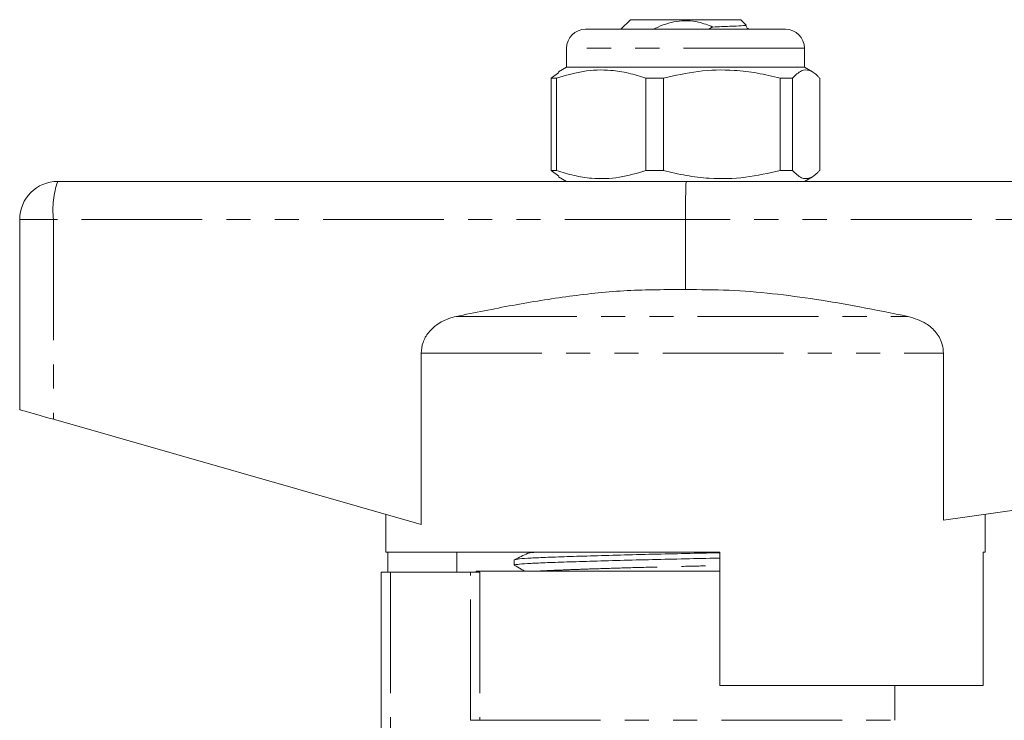
# Model space of a CAD drawing. Units: millimetres. Extents: x 153 to 254, y 82 to 270.
# Drawn here: x 164 to 216, y 233 to 270 of the extents above; entities that cross this region are included whole.
import ezdxf

# ---------------------------------------------------------------- set-up
doc = ezdxf.new("R2010")
doc.units = ezdxf.units.MM
doc.linetypes.add('PHANTOM', pattern=[12.7, 6.35, -1.27, 1.27, -1.27, 1.27, -1.27])

msp = doc.modelspace()

# ---------------------------------------------------------------- linework, layer by layer
at = {"color": 7, "linetype": 'Continuous', "lineweight": 15}
for p, q in [((196.06, 270.042), (195.56, 269.542)), ((196.06, 270.042), (201.86, 270.042)), ((202.156, 269.746), (201.86, 270.042)), ((193.71, 269.542), (204.21, 269.542)), ((192.71, 268.542), (192.71, 267.542)), ((205.21, 267.542), (205.21, 268.542)), ((192.293, 267.272), (191.906, 266.965)), ((192.71, 267.542), (192.291, 267.3)), ((205.051, 267.542), (192.71, 267.542)), ((205.21, 267.542), (205.051, 267.542)), ((205.63, 267.3), (205.21, 267.542)), ((192.181, 266.965), (191.906, 266.965)), ((191.906, 266.965), (191.906, 262.119)), ((192.181, 262.119), (192.181, 266.965)), ((197.797, 266.965), (196.883, 266.965)), ((196.883, 266.965), (196.883, 262.119)), ((197.797, 262.119), (197.797, 266.965)), ((204.576, 266.965), (203.937, 266.965)), ((203.937, 266.965), (203.937, 262.119)), ((204.576, 262.119), (204.576, 266.965)), ((206.014, 266.965), (206.014, 262.119)), ((191.906, 262.119), (192.293, 261.812)), ((192.181, 262.119), (191.906, 262.119)), ((197.797, 262.119), (196.883, 262.119)), ((204.576, 262.119), (203.937, 262.119)), ((165.96, 261.542), (199.001, 261.542)), ((192.291, 261.784), (192.71, 261.542)), ((199.001, 261.542), (251.96, 261.542)), ((205.21, 261.542), (205.63, 261.784)), ((163.96, 259.542), (163.96, 249.542)), ((198.96, 259.542), (198.96, 255.851)), ((185.063, 243.512), (185.063, 252.507)), ((212.519, 252.507), (212.519, 243.735)), ((185.063, 243.512), (165.733, 249.035)), ((252.105, 249.282), (212.519, 243.735)), ((183.21, 244.042), (183.21, 242.042)), ((214.71, 242.042), (214.71, 244.042)), ((200.76, 242.042), (183.21, 242.042)), ((183.313, 240.992), (183.313, 242.042)), ((186.947, 242.042), (186.932, 240.992)), ((200.76, 242.042), (200.76, 235.042)), ((214.607, 235.042), (214.607, 242.042)), ((214.71, 242.042), (214.607, 242.042)), ((189.96, 241.645), (189.96, 241.365)), ((182.96, 224.426), (182.96, 240.992)), ((182.96, 240.992), (183.46, 240.992)), ((183.46, 240.992), (187.653, 240.992)), ((188.145, 240.992), (187.653, 240.992)), ((187.96, 241.042), (187.96, 240.992)), ((187.96, 241.042), (198.96, 241.042)), ((198.96, 241.042), (200.76, 241.042)), ((200.76, 235.042), (214.607, 235.042)), ((209.96, 233.21), (209.96, 235.042))]:
    msp.add_line(p, q, dxfattribs=at)
at = {"color": 8, "linetype": 'PHANTOM', "lineweight": 0}
for p, q in [((205.21, 268.542), (192.71, 268.542)), ((165.733, 259.542), (163.96, 259.542)), ((165.733, 259.542), (165.733, 249.035)), ((198.96, 259.542), (165.733, 259.542)), ((252.105, 259.542), (198.96, 259.542)), ((186.899, 254.439), (210.672, 254.439)), ((185.063, 252.507), (212.519, 252.507)), ((183.46, 240.992), (183.46, 225.351)), ((187.653, 233.21), (187.653, 240.992)), ((188.145, 240.992), (188.145, 233.21)), ((188.145, 233.21), (187.653, 233.21)), ((188.145, 233.21), (209.96, 233.21))]:
    msp.add_line(p, q, dxfattribs=at)
at = {"color": 7, "linetype": 'Continuous', "lineweight": 15, "flags": 128}
msp.add_lwpolyline([(165.733, 249.035), (165.377, 249.137), (165.04, 249.233), (164.734, 249.321), (164.468, 249.397), (164.251, 249.459), (164.091, 249.504), (163.993, 249.532), (163.96, 249.542)], dxfattribs=at)
at = {"color": 7, "linetype": 'Continuous', "lineweight": 15}
for centre, radius, start, end in [((193.71, 268.542), 1, 90, 180), ((204.21, 268.542), 1, 0, 90), ((165.96, 259.542), 2, 90, 180)]:
    msp.add_arc(centre, radius, start, end, dxfattribs=at)
at = {"color": 8, "linetype": 'PHANTOM', "lineweight": 0}
msp.add_arc((170.307, 260.035), 4.6, 160.885, 186.159, dxfattribs=at)
at = {"color": 7, "linetype": 'Continuous', "lineweight": 15}
msp.add_ellipse((199.001, 259.542), major_axis=(0, 2), ratio=0.020685, start_param=0, end_param=1.570796, dxfattribs=at)
for points, knots in [([(200.399, 269.656), (200.15, 269.754), (199.72, 269.923), (199.065, 270.006), (198.291, 269.96), (197.687, 269.744), (197.297, 269.551), (197.25, 269.528)], [0, 0, 0, 0, 0.244581, 0.422455, 0.600246, 0.952282, 1, 1, 1, 1]), ([(200.399, 269.656), (200.706, 269.669), (201.331, 269.696), (201.949, 269.724), (202.179, 269.741), (202.153, 269.741), (202.15, 269.741)], [0, 0, 0, 0, 0.303639, 0.619052, 0.955453, 1, 1, 1, 1]), ([(202.313, 269.542), (202.302, 269.547), (202.275, 269.56), (202.227, 269.581), (202.179, 269.628), (202.157, 269.683), (202.153, 269.722), (202.156, 269.737), (202.156, 269.739)], [0, 0, 0, 0, 0.135965, 0.34727, 0.583211, 0.842956, 0.977367, 1, 1, 1, 1]), ([(200.205, 269.542), (200.215, 269.553), (200.247, 269.591), (200.317, 269.627), (200.374, 269.648), (200.399, 269.656)], [0, 0, 0, 0, 0.191788, 0.65356, 1, 1, 1, 1]), ([(192.181, 266.965), (192.646, 267.105), (193.586, 267.39), (194.866, 267.425), (195.97, 267.255), (196.577, 267.062), (196.883, 266.965)], [0, 0, 0, 0, 0.299773, 0.606569, 0.802338, 1, 1, 1, 1]), ([(197.797, 266.965), (198.403, 267.105), (199.631, 267.39), (201.302, 267.425), (202.745, 267.255), (203.538, 267.062), (203.937, 266.965)], [0, 0, 0, 0, 0.299773, 0.606569, 0.802338, 1, 1, 1, 1]), ([(204.576, 266.965), (204.737, 267.12), (205.036, 267.41), (205.49, 267.415), (205.808, 267.192), (205.982, 267.001), (206.014, 266.965)], [0, 0, 0, 0, 0.3385935, 0.6306047, 0.930487, 1, 1, 1, 1]), ([(196.883, 262.119), (196.418, 261.979), (195.478, 261.694), (194.198, 261.659), (193.094, 261.829), (192.486, 262.022), (192.181, 262.119)], [0, 0, 0, 0, 0.2997735, 0.6065688, 0.8023384, 1, 1, 1, 1]), ([(203.937, 262.119), (203.33, 261.979), (202.102, 261.694), (200.431, 261.659), (198.989, 261.829), (198.195, 262.022), (197.797, 262.119)], [0, 0, 0, 0, 0.299774, 0.606569, 0.802338, 1, 1, 1, 1]), ([(206.014, 262.119), (205.982, 262.083), (205.811, 261.895), (205.494, 261.67), (205.04, 261.67), (204.737, 261.963), (204.576, 262.119)], [0, 0, 0, 0, 0.069513, 0.361881, 0.661405, 1, 1, 1, 1]), ([(186.899, 254.439), (187.887, 254.641), (189.864, 255.046), (192.863, 255.528), (195.899, 255.856), (197.94, 255.853), (198.96, 255.851)], [0, 0, 0, 0, 0.248612, 0.497167, 0.748643, 1, 1, 1, 1]), ([(198.96, 255.851), (199.723, 255.85), (201.25, 255.848), (203.542, 255.654), (205.83, 255.348), (208.21, 254.94), (209.819, 254.612), (210.672, 254.439)], [0, 0, 0, 0, 0.193626, 0.387287, 0.583212, 0.779171, 1, 1, 1, 1]), ([(185.063, 252.507), (185.083, 252.702), (185.124, 253.092), (185.433, 253.615), (185.9, 254.053), (186.417, 254.319), (186.773, 254.408), (186.899, 254.439)], [0, 0, 0, 0, 0.201786, 0.403154, 0.616308, 0.864664, 1, 1, 1, 1]), ([(210.672, 254.439), (210.999, 254.339), (211.554, 254.168), (212.165, 253.611), (212.475, 253.046), (212.506, 252.658), (212.519, 252.507)], [0, 0, 0, 0, 0.352128, 0.597083, 0.843535, 1, 1, 1, 1]), ([(200.76, 241.74), (200.727, 241.739), (200.144, 241.724), (198.939, 241.699), (197.203, 241.66), (195.496, 241.617), (193.907, 241.572), (192.526, 241.528), (191.419, 241.488), (190.589, 241.451), (190.096, 241.409), (189.899, 241.376), (189.984, 241.358), (189.999, 241.355)], [0, 0, 0, 0, 0.006334, 0.111863, 0.217393, 0.326405, 0.436875, 0.546611, 0.653507, 0.758061, 0.866122, 0.976347, 1, 1, 1, 1]), ([(190.669, 241.995), (190.553, 241.938), (190.321, 241.825), (190.088, 241.713), (189.972, 241.656)], [0, 0, 0, 0, 0.4999648, 1, 1, 1, 1]), ([(190.005, 241.656), (190.035, 241.667), (190.102, 241.693), (190.612, 241.731), (191.431, 241.769), (192.546, 241.809), (193.929, 241.853), (195.521, 241.898), (197.23, 241.941), (198.967, 241.98), (200.163, 242.005), (200.736, 242.019), (200.76, 242.02)], [0, 0, 0, 0, 0.087433, 0.201515, 0.311894, 0.424746, 0.540596, 0.65722, 0.772306, 0.883715, 0.995124, 1, 1, 1, 1]), ([(189.969, 241.355), (190.087, 241.289), (190.274, 241.185), (190.461, 241.08), (190.53, 241.042)], [0, 0, 0, 0, 0.630005, 1, 1, 1, 1])]:
    msp.add_open_spline(points, degree=3, knots=knots, dxfattribs=at)
at = {"color": 8, "linetype": 'PHANTOM', "lineweight": 0}
for points, knots in [([(190.702, 241.995), (190.716, 242.006), (190.737, 242.022), (190.931, 242.037), (190.993, 242.042)], [0, 0, 0, 0, 0.6770785, 1, 1, 1, 1]), ([(191.133, 241.042), (191.187, 241.047), (191.384, 241.066), (192.026, 241.094), (193.034, 241.135), (194.311, 241.179), (195.776, 241.224), (197.349, 241.267), (198.951, 241.306), (200.106, 241.332), (200.686, 241.348), (200.76, 241.35)], [0, 0, 0, 0, 0.049163, 0.178736, 0.311211, 0.447208, 0.584114, 0.719213, 0.849995, 0.980778, 1, 1, 1, 1])]:
    msp.add_open_spline(points, degree=3, knots=knots, dxfattribs=at)

doc.saveas('drawing.dxf')
